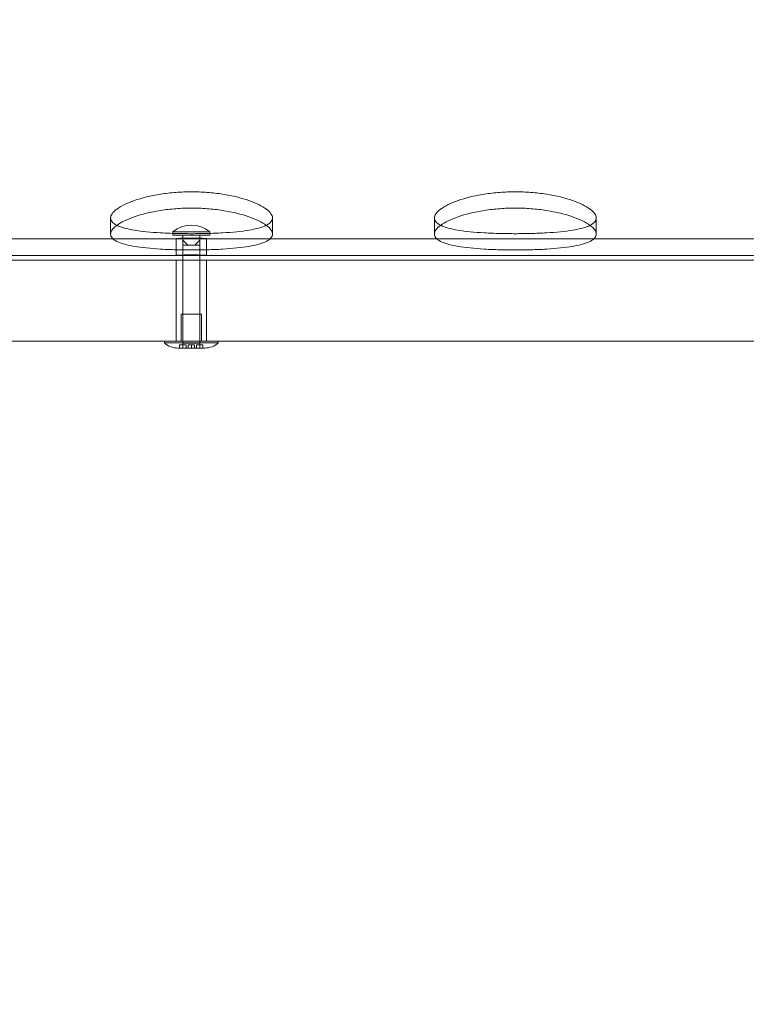
# Model space of a CAD drawing. Extents: x 354 to 1061, y 48 to 455.
# Drawn here: x 616 to 629, y 239 to 257 of the extents above; entities that cross this region are included whole.
import ezdxf

# ---------------------------------------------------------------- set-up
doc = ezdxf.new("R2010")
doc.units = 0
doc.header["$MEASUREMENT"] = 0
doc.header["$PDMODE"] = 64
doc.styles.get("Standard").update_dxf_attribs({"font": 'Helvetica LT 57 Condensed_0.ttf'})
doc.dimstyles.new('FEET-METERS', dxfattribs={"dimtxt": 12, "dimasz": 7, "dimexe": 3, "dimexo": 3, "dimgap": 3, "dimtad": 0, "dimdec": 1, "dimzin": 3, "dimdsep": 46, "dimlunit": 4, "dimtxsty": 'Standard', "dimcen": 0.09, "dimadec": 0, "dimazin": 0, "dimtfac": 2, "dimtdec": 1, "dimtofl": 0, "dimtmove": 0, "dimatfit": 3, "dimfxl": 1, "dimfrac": 2, "dimtolj": 1, "dimtzin": 3, "dimarcsym": 0})

# ---------------------------------------------------------------- blocks, each defined once
blk = doc.blocks.new('*D107')
at = {"color": 0, "lineweight": -2, "transparency": 16777216}
for p, q in [((429.146, 326.133), (429.146, 439.77)), ((818.381, 177.392), (818.381, 439.77)), ((436.146, 436.77), (539.652, 436.77)), ((811.381, 436.77), (633.602, 436.77))]:
    blk.add_line(p, q, dxfattribs=at)
at = {"color": 0, "lineweight": 0, "transparency": 16777216}
for points in [[(436.146, 437.937), (436.146, 435.603), (429.146, 436.77)], [(811.381, 437.937), (811.381, 435.603), (818.381, 436.77)]]:
    blk.add_solid(points, dxfattribs=at)
at = {"layer": 'DEFPOINTS', "color": 0, "lineweight": 0, "transparency": 16777216}
for p in [(429.146, 436.77), (429.146, 323.133), (818.381, 174.392)]:
    blk.add_point(p, dxfattribs=at)
at = {"color": 0, "lineweight": 0, "transparency": 16777216, "insert": (586.627, 436.77), "char_height": 12, "attachment_point": 5}
blk.add_mtext('\\A1;32\'-5" [9.9M]', dxfattribs=at)
blk = doc.blocks.new('*D108')
at = {"color": 0, "lineweight": -2, "transparency": 16777216}
for p, q in [((671.21, 413.226), (368.665, 413.226)), ((371.665, 406.226), (371.665, 289.132)), ((371.665, 55.12), (371.665, 195.182)), ((631.537, 48.12), (368.665, 48.12))]:
    blk.add_line(p, q, dxfattribs=at)
at = {"color": 0, "lineweight": 0, "transparency": 16777216}
for points in [[(370.498, 406.226), (372.831, 406.226), (371.665, 413.226)], [(370.498, 55.12), (372.831, 55.12), (371.665, 48.12)]]:
    blk.add_solid(points, dxfattribs=at)
at = {"layer": 'DEFPOINTS', "color": 0, "lineweight": 0, "transparency": 16777216}
for p in [(674.21, 413.226), (371.665, 48.12), (634.537, 48.12)]:
    blk.add_point(p, dxfattribs=at)
at = {"color": 0, "lineweight": 0, "transparency": 16777216, "insert": (371.665, 242.157), "char_height": 12, "attachment_point": 5, "rotation": 90}
blk.add_mtext('\\A1;30\'-5" [9.3M]', dxfattribs=at)
blk = doc.blocks.new('new block')
at = {"color": 0, "linetype": 'Continuous', "lineweight": 0}
for p, q in [((617.533, 253.288), (617.533, 253.587)), ((620.533, 253.288), (620.533, 253.587)), ((623.533, 253.288), (623.533, 253.587)), ((626.533, 253.288), (626.533, 253.587)), ((605.142, 253.199), (618.927, 253.199)), ((619.373, 253.33), (618.685, 253.33)), ((618.685, 253.33), (618.685, 253.3)), ((618.685, 253.3), (618.685, 253.267)), ((618.685, 253.267), (619.373, 253.267)), ((618.748, 253.202), (618.748, 252.892)), ((618.873, 253.267), (618.873, 253.173)), ((618.964, 253.08), (618.873, 253.173)), ((618.873, 253.173), (618.873, 253.08)), ((619.185, 253.173), (619.094, 253.08)), ((619.131, 253.199), (630.927, 253.199)), ((619.185, 253.267), (619.185, 253.173)), ((619.185, 253.08), (619.185, 253.173)), ((619.31, 253.202), (619.31, 252.892)), ((619.373, 253.33), (619.373, 253.3)), ((619.373, 253.3), (619.373, 253.267)), ((618.873, 253.08), (618.918, 253.08)), ((618.873, 253.08), (618.873, 252.9)), ((618.918, 253.08), (618.964, 253.08)), ((619.029, 253.08), (618.964, 253.08)), ((619.094, 253.08), (619.029, 253.08)), ((619.094, 253.08), (619.139, 253.08)), ((619.139, 253.08), (619.185, 253.08)), ((619.185, 253.08), (619.185, 252.9)), ((611.738, 252.889), (618.873, 252.889)), ((618.873, 252.9), (618.873, 252.801)), ((618.873, 252.889), (618.927, 252.889)), ((619.131, 252.889), (619.185, 252.889)), ((619.185, 252.9), (619.185, 252.801)), ((619.185, 252.889), (630.873, 252.889)), ((611.738, 252.801), (642.169, 252.801)), ((618.748, 252.801), (618.748, 251.301)), ((618.873, 252.801), (618.873, 251.267)), ((619.185, 252.801), (619.185, 251.267)), ((619.31, 252.801), (619.31, 251.301)), ((619.216, 251.8), (618.841, 251.8)), ((618.841, 251.301), (618.841, 251.8)), ((618.873, 251.175), (618.873, 251.8)), ((619.185, 251.175), (619.185, 251.8)), ((619.216, 251.301), (619.216, 251.8)), ((611.738, 251.301), (642.169, 251.301)), ((619.529, 251.3), (618.529, 251.3)), ((618.529, 251.269), (618.529, 251.3)), ((618.529, 251.269), (619.529, 251.269)), ((618.812, 251.175), (618.779, 251.175)), ((618.812, 251.175), (618.812, 251.237)), ((618.812, 251.237), (618.935, 251.237)), ((619.029, 251.175), (618.812, 251.175)), ((618.841, 251.3), (618.841, 251.301)), ((618.873, 251.267), (619.185, 251.267)), ((618.874, 251.175), (618.874, 251.237)), ((618.935, 251.237), (618.935, 251.175)), ((618.968, 251.175), (618.968, 251.237)), ((618.968, 251.237), (619.029, 251.237)), ((619.029, 251.175), (619.029, 251.237)), ((619.029, 251.237), (619.09, 251.237)), ((619.245, 251.175), (619.029, 251.175)), ((619.09, 251.237), (619.09, 251.175)), ((619.123, 251.175), (619.123, 251.237)), ((619.123, 251.237), (619.245, 251.237)), ((619.184, 251.237), (619.184, 251.175)), ((619.216, 251.3), (619.216, 251.301)), ((619.245, 251.175), (619.245, 251.237)), ((619.279, 251.175), (619.245, 251.175)), ((619.529, 251.269), (619.529, 251.3))]:
    blk.add_line(p, q, dxfattribs=at)
for centre, radius, start, end in [((619.029, 252.919), 0.535, 50.0338, 129.9662), ((618.779, 251.555), 0.38, 228.8879, 270), ((619.279, 251.555), 0.38, 270, 311.1121)]:
    blk.add_arc(centre, radius, start, end, dxfattribs=at)
for points, knots in [([(617.65, 253.451), (617.649, 253.452), (617.648, 253.452), (617.609, 253.472), (617.58, 253.493), (617.542, 253.538), (617.533, 253.563), (617.533, 253.611), (617.542, 253.638), (617.58, 253.693), (617.609, 253.721), (617.724, 253.806), (617.839, 253.863), (618.106, 253.956), (618.274, 253.999), (618.551, 254.042), (618.648, 254.053), (618.841, 254.068), (618.939, 254.071), (619.033, 254.071)], [0, 0, 0, 0, 0.004974, 0.004974, 0.287842, 0.287842, 0.570709, 0.570709, 0.853577, 0.853577, 1.136444, 1.136444, 1.702179, 1.702179, 2.267921, 2.267921, 2.550791, 2.550791, 2.833662, 2.833662, 2.833662, 2.833662]), ([(619.033, 254.071), (619.127, 254.071), (619.225, 254.068), (619.419, 254.053), (619.515, 254.042), (619.792, 253.999), (619.961, 253.956), (620.227, 253.863), (620.342, 253.806), (620.457, 253.721), (620.486, 253.693), (620.524, 253.638), (620.533, 253.611), (620.533, 253.563), (620.524, 253.538), (620.486, 253.493), (620.457, 253.472), (620.418, 253.452), (620.418, 253.452), (620.417, 253.451)], [6.218148, 6.218148, 6.218148, 6.218148, 6.501019, 6.501019, 6.783889, 6.783889, 7.34963, 7.34963, 7.915365, 7.915365, 8.198233, 8.198233, 8.481101, 8.481101, 8.763968, 8.763968, 9.046836, 9.046836, 9.05181, 9.05181, 9.05181, 9.05181]), ([(623.65, 253.451), (623.649, 253.452), (623.648, 253.452), (623.609, 253.472), (623.58, 253.493), (623.542, 253.538), (623.533, 253.563), (623.533, 253.611), (623.542, 253.638), (623.58, 253.693), (623.609, 253.721), (623.724, 253.806), (623.839, 253.863), (624.106, 253.956), (624.274, 253.999), (624.551, 254.042), (624.648, 254.053), (624.841, 254.068), (624.939, 254.071), (625.033, 254.071)], [0, 0, 0, 0, 0.004974, 0.004974, 0.287842, 0.287842, 0.570709, 0.570709, 0.853577, 0.853577, 1.136444, 1.136444, 1.702179, 1.702179, 2.267921, 2.267921, 2.550791, 2.550791, 2.833662, 2.833662, 2.833662, 2.833662]), ([(625.033, 254.071), (625.127, 254.071), (625.225, 254.068), (625.419, 254.053), (625.515, 254.042), (625.792, 253.999), (625.961, 253.956), (626.227, 253.863), (626.342, 253.806), (626.457, 253.721), (626.486, 253.693), (626.524, 253.638), (626.533, 253.611), (626.533, 253.563), (626.524, 253.538), (626.486, 253.493), (626.457, 253.472), (626.418, 253.452), (626.418, 253.452), (626.417, 253.451)], [6.218148, 6.218148, 6.218148, 6.218148, 6.501019, 6.501019, 6.783889, 6.783889, 7.34963, 7.34963, 7.915365, 7.915365, 8.198233, 8.198233, 8.481101, 8.481101, 8.763968, 8.763968, 9.046836, 9.046836, 9.05181, 9.05181, 9.05181, 9.05181]), ([(619.033, 253.769), (618.939, 253.769), (618.841, 253.766), (618.648, 253.751), (618.551, 253.74), (618.274, 253.697), (618.106, 253.655), (617.839, 253.562), (617.724, 253.506), (617.609, 253.421), (617.58, 253.393), (617.542, 253.338), (617.533, 253.312), (617.533, 253.263), (617.542, 253.239), (617.58, 253.193), (617.609, 253.172), (617.724, 253.113), (617.839, 253.082), (618.106, 253.037), (618.274, 253.019), (618.551, 253.003), (618.648, 252.999), (618.841, 252.994), (618.939, 252.993), (619.127, 252.993), (619.225, 252.994), (619.419, 252.999), (619.515, 253.003), (619.792, 253.019), (619.961, 253.037), (620.227, 253.082), (620.342, 253.113), (620.457, 253.172), (620.486, 253.193), (620.524, 253.239), (620.533, 253.263), (620.533, 253.312), (620.524, 253.338), (620.486, 253.393), (620.457, 253.421), (620.342, 253.506), (620.227, 253.562), (619.961, 253.655), (619.792, 253.697), (619.515, 253.74), (619.419, 253.751), (619.225, 253.766), (619.127, 253.769), (619.033, 253.769)], [0, 0, 0, 0, 0.282852, 0.282852, 0.565703, 0.565703, 1.131407, 1.131407, 1.697105, 1.697105, 1.979954, 1.979954, 2.262803, 2.262803, 2.545652, 2.545652, 2.828501, 2.828501, 3.394199, 3.394199, 3.959903, 3.959903, 4.242754, 4.242754, 4.525606, 4.525606, 4.808458, 4.808458, 5.091309, 5.091309, 5.657013, 5.657013, 6.222711, 6.222711, 6.50556, 6.50556, 6.788409, 6.788409, 7.071258, 7.071258, 7.354107, 7.354107, 7.919805, 7.919805, 8.485508, 8.485508, 8.76836, 8.76836, 9.051212, 9.051212, 9.051212, 9.051212]), ([(625.033, 253.769), (624.939, 253.769), (624.841, 253.766), (624.648, 253.751), (624.551, 253.74), (624.274, 253.697), (624.106, 253.655), (623.839, 253.562), (623.724, 253.506), (623.609, 253.421), (623.58, 253.393), (623.542, 253.338), (623.533, 253.312), (623.533, 253.263), (623.542, 253.239), (623.58, 253.193), (623.609, 253.172), (623.724, 253.113), (623.839, 253.082), (624.106, 253.037), (624.274, 253.019), (624.551, 253.003), (624.648, 252.999), (624.841, 252.994), (624.939, 252.993), (625.127, 252.993), (625.225, 252.994), (625.419, 252.999), (625.515, 253.003), (625.792, 253.019), (625.961, 253.037), (626.227, 253.082), (626.342, 253.113), (626.457, 253.172), (626.486, 253.193), (626.524, 253.239), (626.533, 253.263), (626.533, 253.312), (626.524, 253.338), (626.486, 253.393), (626.457, 253.421), (626.342, 253.506), (626.227, 253.562), (625.961, 253.655), (625.792, 253.697), (625.515, 253.74), (625.419, 253.751), (625.225, 253.766), (625.127, 253.769), (625.033, 253.769)], [0, 0, 0, 0, 0.282852, 0.282852, 0.565703, 0.565703, 1.131407, 1.131407, 1.697105, 1.697105, 1.979954, 1.979954, 2.262803, 2.262803, 2.545652, 2.545652, 2.828501, 2.828501, 3.394199, 3.394199, 3.959903, 3.959903, 4.242754, 4.242754, 4.525606, 4.525606, 4.808458, 4.808458, 5.091309, 5.091309, 5.657013, 5.657013, 6.222711, 6.222711, 6.50556, 6.50556, 6.788409, 6.788409, 7.071258, 7.071258, 7.354107, 7.354107, 7.919805, 7.919805, 8.485508, 8.485508, 8.76836, 8.76836, 9.051212, 9.051212, 9.051212, 9.051212]), ([(620.417, 253.451), (620.34, 253.413), (620.226, 253.382), (619.961, 253.338), (619.792, 253.321), (619.515, 253.305), (619.419, 253.301), (619.225, 253.296), (619.127, 253.295), (618.939, 253.295), (618.841, 253.296), (618.648, 253.301), (618.551, 253.305), (618.274, 253.321), (618.106, 253.338), (617.841, 253.382), (617.726, 253.413), (617.65, 253.451)], [2.833662, 2.833662, 2.833662, 2.833662, 3.394423, 3.394423, 3.960164, 3.960164, 4.243034, 4.243034, 4.525905, 4.525905, 4.808775, 4.808775, 5.091646, 5.091646, 5.657387, 5.657387, 6.218148, 6.218148, 6.218148, 6.218148]), ([(626.417, 253.451), (626.34, 253.413), (626.226, 253.382), (625.961, 253.338), (625.792, 253.321), (625.515, 253.305), (625.419, 253.301), (625.225, 253.296), (625.127, 253.295), (624.939, 253.295), (624.841, 253.296), (624.648, 253.301), (624.551, 253.305), (624.274, 253.321), (624.106, 253.338), (623.841, 253.382), (623.726, 253.413), (623.65, 253.451)], [2.833662, 2.833662, 2.833662, 2.833662, 3.394423, 3.394423, 3.960164, 3.960164, 4.243034, 4.243034, 4.525905, 4.525905, 4.808775, 4.808775, 5.091646, 5.091646, 5.657387, 5.657387, 6.218148, 6.218148, 6.218148, 6.218148]), ([(619.029, 253.199), (619.064, 253.199), (619.102, 253.199), (619.171, 253.199), (619.203, 253.199), (619.253, 253.2), (619.274, 253.2), (619.303, 253.201), (619.31, 253.202), (619.31, 253.203), (619.303, 253.204), (619.274, 253.206), (619.253, 253.208), (619.203, 253.21), (619.171, 253.211), (619.102, 253.212), (619.064, 253.212), (618.994, 253.212), (618.956, 253.212), (618.887, 253.211), (618.855, 253.21), (618.805, 253.208), (618.783, 253.206), (618.755, 253.204), (618.748, 253.203), (618.748, 253.202), (618.755, 253.201), (618.783, 253.2), (618.805, 253.2), (618.855, 253.199), (618.887, 253.199), (618.956, 253.199), (618.994, 253.199), (619.029, 253.199)], [0, 0, 0, 0, 0.105944, 0.105944, 0.211888, 0.211888, 0.317842, 0.317842, 0.423796, 0.423796, 0.529797, 0.529797, 0.635797, 0.635797, 0.741746, 0.741746, 0.847695, 0.847695, 0.953643, 0.953643, 1.059592, 1.059592, 1.165593, 1.165593, 1.271594, 1.271594, 1.377548, 1.377548, 1.483502, 1.483502, 1.589445, 1.589445, 1.695389, 1.695389, 1.695389, 1.695389]), ([(618.873, 252.889), (618.857, 252.889), (618.843, 252.889), (618.805, 252.89), (618.783, 252.89), (618.755, 252.891), (618.748, 252.891), (618.748, 252.893), (618.755, 252.894), (618.783, 252.896), (618.805, 252.897), (618.855, 252.899), (618.887, 252.9), (618.956, 252.902), (618.994, 252.902), (619.064, 252.902), (619.102, 252.902), (619.171, 252.9), (619.203, 252.899), (619.253, 252.897), (619.274, 252.896), (619.303, 252.894), (619.31, 252.893), (619.31, 252.891), (619.303, 252.891), (619.274, 252.89), (619.253, 252.89), (619.215, 252.889), (619.201, 252.889), (619.185, 252.889)], [0.158143, 0.158143, 0.158143, 0.158143, 0.211888, 0.211888, 0.317841, 0.317841, 0.423795, 0.423795, 0.529792, 0.529792, 0.63579, 0.63579, 0.741739, 0.741739, 0.847687, 0.847687, 0.953635, 0.953635, 1.059584, 1.059584, 1.165581, 1.165581, 1.271579, 1.271579, 1.377533, 1.377533, 1.483486, 1.483486, 1.537231, 1.537231, 1.537231, 1.537231]), ([(619.029, 252.889), (618.994, 252.889), (618.956, 252.889), (618.904, 252.889), (618.888, 252.889), (618.873, 252.889)], [0, 0, 0, 0, 0.1059439, 0.1059439, 0.1581429, 0.1581429, 0.1581429, 0.1581429]), ([(619.185, 252.889), (619.17, 252.889), (619.154, 252.889), (619.102, 252.889), (619.064, 252.889), (619.029, 252.889)], [1.5372309, 1.5372309, 1.5372309, 1.5372309, 1.5894298, 1.5894298, 1.6953737, 1.6953737, 1.6953737, 1.6953737])]:
    blk.add_open_spline(points, degree=3, knots=knots, dxfattribs=at)
blk = doc.blocks.new('b311290r0')
at = {"lineweight": 0}
blk.add_blockref('new block', (439.719, 361.197), dxfattribs=at)

msp = doc.modelspace()

# ---------------------------------------------------------------- block references
at = {"lineweight": 0}
msp.add_blockref('b311290r0', (-439.719, -361.197), dxfattribs=at)

# ---------------------------------------------------------------- dimensions: what is measured, and where the dimension line sits
dim = msp.add_linear_dim(base=(429.146, 436.77), p1=(818.381, 174.392), p2=(429.146, 323.133), dimstyle='FEET-METERS', dxfattribs=at)
dim.commit()
dim.dimension.update_dxf_attribs({"geometry": '*D107', "text_midpoint": (586.627, 436.77), "dimtype": 160})
dim = msp.add_linear_dim(base=(371.665, 48.12), p1=(674.21, 413.226), p2=(634.537, 48.12), angle=90, dimstyle='FEET-METERS', dxfattribs=at)
dim.commit()
dim.dimension.update_dxf_attribs({"geometry": '*D108', "text_midpoint": (371.665, 242.157), "dimtype": 160})

doc.saveas('drawing.dxf')
